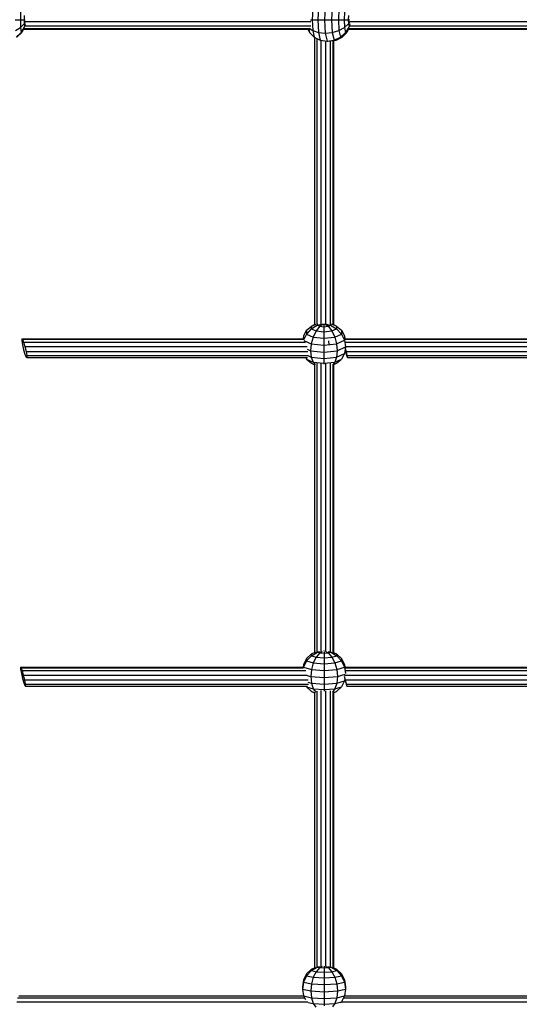
# Model space of a CAD drawing. Extents: x 0 to 29700, y 0 to 21000.
# Drawn here: x 9150 to 9570, y 10640 to 11467 of the extents above; entities that cross this region are included whole.
import ezdxf

# ---------------------------------------------------------------- set-up
doc = ezdxf.new("R2010")
doc.units = 0
doc.layers.add('HILFSBAUTEIL', color=7, linetype='Continuous')
doc.layers.add('STAB', color=7, linetype='Continuous')

msp = doc.modelspace()

# ---------------------------------------------------------------- linework, layer by layer
at = {"layer": 'HILFSBAUTEIL', "color": 30}
for p, q in [((9154.5, 11461.78), (9394.51, 11461.78)), ((9154.82, 11465.54), (9394.69, 11465.54)), ((9427.02, 11461.78), (9665.99, 11461.78)), ((9427.19, 11465.54), (9666.02, 11465.54)), ((9153.44, 11459.04), (9392.54, 11459.04)), ((9153.62, 11459.41), (9393.33, 11459.41)), ((9397.75, 11452.12), (9397.75, 11210.88)), ((9399.5, 11451.23), (9399.5, 11211.32)), ((9426.23, 11459.04), (9664.66, 11459.04)), ((9426.4, 11459.41), (9665.09, 11459.41)), ((9402.89, 11449.66), (9402.89, 11211.3)), ((9407.02, 11449.02), (9407.02, 11211.33)), ((9410.77, 11449.12), (9410.77, 11211.36)), ((9413.15, 11449.4), (9413.15, 11210.98)), ((9413.51, 11449.38), (9413.51, 11210.97)), ((9151.97, 11198.96), (9151.96, 11197.21)), ((9151.96, 11197.21), (9152.51, 11193.82)), ((9151.97, 11198.96), (9152.55, 11198.6)), ((9151.97, 11198.96), (9388.35, 11198.96)), ((9152.55, 11198.6), (9153.53, 11196.22)), ((9152.55, 11198.6), (9388.65, 11198.6)), ((9153.53, 11196.22), (9154.67, 11192.47)), ((9153.53, 11196.22), (9390.12, 11196.22)), ((9409.34, 11197.21), (9409.81, 11193.82)), ((9423.07, 11198.6), (9665.67, 11198.6)), ((9423.22, 11196.22), (9665.7, 11196.22)), ((9423.24, 11198.96), (9665.29, 11198.96)), ((9152.51, 11193.82), (9153.49, 11189.7)), ((9153.49, 11189.7), (9154.62, 11185.94)), ((9154.67, 11192.47), (9155.64, 11188.34)), ((9154.67, 11192.47), (9391.48, 11192.47)), ((9155.64, 11188.34), (9156.19, 11184.95)), ((9155.64, 11188.34), (9392.11, 11188.34)), ((9423.34, 11189.7), (9424.33, 11185.94)), ((9423.5, 11190.98), (9424.15, 11188.34)), ((9423.66, 11192.47), (9666.42, 11192.47)), ((9424.15, 11188.34), (9424.93, 11184.95)), ((9424.15, 11188.34), (9666.23, 11188.34)), ((9154.62, 11185.94), (9155.6, 11183.57)), ((9155.6, 11183.57), (9156.18, 11183.2)), ((9156.19, 11184.95), (9156.18, 11183.2)), ((9156.18, 11183.2), (9391.66, 11183.2)), ((9156.19, 11184.95), (9392.06, 11184.95)), ((9402.89, 11178.36), (9402.89, 10936.23)), ((9424.33, 11185.94), (9425.03, 11183.57)), ((9424.93, 11184.95), (9425.25, 11183.2)), ((9424.93, 11184.95), (9665.92, 11184.95)), ((9425.03, 11183.57), (9425.25, 11183.2)), ((9425.25, 11183.2), (9664.56, 11183.2)), ((9397.75, 11177.48), (9397.75, 10935.58)), ((9399.5, 11178.11), (9399.5, 10936.06)), ((9407.02, 11178.21), (9407.02, 10936.29)), ((9410.77, 11178.32), (9410.77, 10936.21)), ((9413.15, 11177.52), (9413.15, 10935.75)), ((9413.51, 11177.17), (9413.51, 10935.58)), ((9150.91, 10923.12), (9151.03, 10921.37)), ((9150.91, 10923.12), (9151.34, 10922.76)), ((9150.91, 10923.12), (9388.31, 10923.12)), ((9151.34, 10922.76), (9152.22, 10920.38)), ((9151.34, 10922.76), (9388.4, 10922.76)), ((9423.05, 10922.76), (9664.29, 10922.76)), ((9423.12, 10923.12), (9664.21, 10923.12)), ((9151.03, 10921.37), (9151.67, 10917.98)), ((9151.67, 10917.98), (9152.67, 10913.86)), ((9152.22, 10920.38), (9153.29, 10916.63)), ((9152.22, 10920.38), (9390.45, 10920.38)), ((9152.67, 10913.86), (9153.74, 10910.11)), ((9153.29, 10916.63), (9154.29, 10912.5)), ((9153.29, 10916.63), (9391.55, 10916.63)), ((9422.69, 10915.71), (9423.49, 10912.5)), ((9422.97, 10916.63), (9666.98, 10916.63)), ((9423.3, 10920.38), (9665.93, 10920.38)), ((9153.74, 10910.11), (9154.62, 10907.73)), ((9154.29, 10912.5), (9154.93, 10909.11)), ((9154.29, 10912.5), (9392.42, 10912.5)), ((9154.62, 10907.73), (9155.05, 10907.37)), ((9154.93, 10909.11), (9155.05, 10907.37)), ((9154.93, 10909.11), (9392.6, 10909.11)), ((9155.05, 10907.37), (9391.76, 10907.36)), ((9423.09, 10913.31), (9423.91, 10910.11)), ((9423.49, 10912.5), (9424.31, 10909.11)), ((9423.49, 10912.5), (9667.75, 10912.5)), ((9423.91, 10910.11), (9424.55, 10907.73)), ((9424.31, 10909.11), (9424.69, 10907.37)), ((9424.31, 10909.11), (9667.77, 10909.11)), ((9424.55, 10907.73), (9424.69, 10907.37)), ((9424.69, 10907.37), (9666.79, 10907.37)), ((9397.75, 10902.21), (9397.75, 10670.97)), ((9399.5, 10903.07), (9399.5, 10671.57)), ((9402.89, 10903.63), (9402.89, 10671.87)), ((9407.01, 10903.5), (9407.02, 10671.96)), ((9410.77, 10903.41), (9410.77, 10671.77)), ((9413.15, 10902.4), (9413.15, 10671.14)), ((9413.51, 10901.83), (9413.51, 10670.97)), ((9147.76, 10642.15), (9392.17, 10642.15)), ((9148.48, 10645.54), (9389.3, 10645.54)), ((9149.63, 10647.28), (9388.45, 10647.28)), ((9420.27, 10642.15), (9666.66, 10642.15)), ((9421.99, 10645.54), (9664.12, 10645.54)), ((9422.84, 10647.28), (9663.59, 10647.28))]:
    msp.add_line(p, q, dxfattribs=at)
at = {"layer": 'STAB', "color": 1}
for p, q in [((9401, 11477.5), (9400.42, 11466.87)), ((9406.67, 11478.04), (9406.08, 11466.86)), ((9412.58, 11477.49), (9412, 11466.86)), ((9151.07, 11473.44), (9150.9, 11466.87)), ((9154.09, 11470.34), (9154, 11466.89)), ((9396.13, 11475.93), (9395.65, 11466.88)), ((9418.16, 11475.91), (9417.67, 11466.86)), ((9422.87, 11473.44), (9422.51, 11466.87)), ((9426.24, 11470.34), (9426.05, 11466.89)), ((9146.38, 11466.86), (9150.9, 11466.87)), ((9146.6, 11457.84), (9151.06, 11460.32)), ((9150.9, 11466.87), (9154, 11466.89)), ((9150.9, 11466.87), (9151.06, 11460.32)), ((9154.09, 11463.44), (9151.06, 11460.32)), ((9151.06, 11460.32), (9151.49, 11456.28)), ((9154.32, 11461.32), (9151.49, 11456.28)), ((9153.79, 11459.74), (9152.04, 11456.3)), ((9154, 11466.89), (9154.93, 11466.9)), ((9154, 11466.89), (9154.09, 11463.44)), ((9154.83, 11465.41), (9154.09, 11463.44)), ((9154.09, 11463.44), (9154.32, 11461.32)), ((9154.72, 11463.42), (9154.32, 11461.32)), ((9154.32, 11461.32), (9154.48, 11461.32)), ((9393.25, 11459.85), (9396.13, 11457.86)), ((9394.28, 11466.89), (9395.65, 11466.88)), ((9395.65, 11466.88), (9396.13, 11457.86)), ((9395.65, 11466.88), (9400.42, 11466.87)), ((9400.42, 11466.87), (9400.99, 11456.26)), ((9400.42, 11466.87), (9406.08, 11466.86)), ((9406.08, 11466.86), (9406.68, 11455.71)), ((9406.08, 11466.86), (9412, 11466.86)), ((9412, 11466.86), (9412.57, 11456.25)), ((9412, 11466.86), (9417.67, 11466.86)), ((9417.67, 11466.86), (9422.51, 11466.87)), ((9417.67, 11466.86), (9418.16, 11457.84)), ((9418.16, 11457.84), (9422.86, 11460.32)), ((9422.51, 11466.87), (9426.05, 11466.89)), ((9422.51, 11466.87), (9422.86, 11460.32)), ((9422.86, 11460.32), (9426.23, 11463.44)), ((9422.86, 11460.32), (9423.78, 11456.28)), ((9426.72, 11461.32), (9423.78, 11456.28)), ((9426.56, 11459.74), (9424.92, 11456.3)), ((9426.05, 11466.89), (9427.31, 11466.9)), ((9426.05, 11466.89), (9426.23, 11463.44)), ((9427.2, 11465.41), (9426.23, 11463.44)), ((9426.23, 11463.44), (9426.72, 11461.32)), ((9427.18, 11463.42), (9426.72, 11461.32)), ((9426.72, 11461.32), (9427.06, 11461.32)), ((9147.2, 11452.28), (9151.49, 11456.28)), ((9147.95, 11452.31), (9152.04, 11456.3)), ((9151.49, 11456.28), (9152.04, 11456.3)), ((9392.16, 11459.04), (9393.46, 11456.3)), ((9392.79, 11459.26), (9393.46, 11456.3)), ((9393.46, 11456.3), (9397.39, 11452.3)), ((9396.13, 11457.86), (9397.39, 11452.3)), ((9396.13, 11457.86), (9400.99, 11456.26)), ((9397.39, 11452.3), (9402.48, 11449.72)), ((9400.99, 11456.26), (9402.48, 11449.72)), ((9400.99, 11456.26), (9406.68, 11455.71)), ((9406.68, 11455.71), (9412.57, 11456.25)), ((9406.68, 11455.71), (9408.24, 11448.83)), ((9412.57, 11456.25), (9418.16, 11457.84)), ((9412.57, 11456.25), (9414.06, 11449.71)), ((9414.06, 11449.71), (9419.42, 11452.28)), ((9415.9, 11449.75), (9420.99, 11452.31)), ((9418.16, 11457.84), (9419.42, 11452.28)), ((9419.42, 11452.28), (9423.78, 11456.28)), ((9419.42, 11452.28), (9420.99, 11452.31)), ((9424.92, 11456.3), (9420.99, 11452.31)), ((9423.78, 11456.28), (9424.92, 11456.3)), ((9402.48, 11449.72), (9408.24, 11448.83)), ((9408.24, 11448.83), (9414.06, 11449.71)), ((9408.24, 11448.83), (9408.8, 11448.84)), ((9413.43, 11449.37), (9415.9, 11449.75)), ((9414.06, 11449.71), (9415.9, 11449.75)), ((9400.03, 11211.5), (9400.02, 11210.5)), ((9402.15, 11209.52), (9404.98, 11211.53)), ((9405.61, 11211.54), (9405.59, 11209.14)), ((9406.33, 11211.46), (9409.05, 11209.52)), ((9411.2, 11211.51), (9411.19, 11210.5)), ((9411.8, 11211.47), (9416.25, 11209.71)), ((9391.02, 11206.19), (9388.46, 11201.47)), ((9394.98, 11207.41), (9390.98, 11203.01)), ((9391.02, 11206.19), (9390.98, 11203.01)), ((9391.02, 11206.19), (9395.01, 11209.71)), ((9394.98, 11207.41), (9400.02, 11210.5)), ((9395.01, 11209.71), (9394.98, 11207.41)), ((9394.98, 11207.41), (9399.02, 11205.54)), ((9395.01, 11209.71), (9399.2, 11211.38)), ((9395.01, 11209.71), (9397.75, 11210.97)), ((9399.02, 11205.54), (9396.54, 11200.45)), ((9402.15, 11209.52), (9399.02, 11205.54)), ((9399.02, 11205.54), (9405.58, 11204.83)), ((9400.02, 11210.5), (9403.18, 11211.33)), ((9400.02, 11210.5), (9402.15, 11209.52)), ((9402.15, 11209.52), (9405.59, 11209.14)), ((9405.58, 11204.83), (9405.57, 11199.47)), ((9405.59, 11209.14), (9405.58, 11204.83)), ((9405.58, 11204.83), (9412.15, 11205.54)), ((9405.59, 11209.14), (9409.05, 11209.52)), ((9407.82, 11211.39), (9411.19, 11210.5)), ((9409.05, 11209.52), (9411.19, 11210.5)), ((9409.05, 11209.52), (9412.15, 11205.54)), ((9411.19, 11210.5), (9416.22, 11207.4)), ((9412.15, 11205.54), (9416.22, 11207.4)), ((9412.15, 11205.54), (9414.61, 11200.44)), ((9413.48, 11210.98), (9416.25, 11209.71)), ((9416.25, 11209.71), (9416.22, 11207.4)), ((9416.22, 11207.4), (9420.22, 11203.01)), ((9416.25, 11209.71), (9420.25, 11206.18)), ((9420.25, 11206.18), (9420.22, 11203.01)), ((9420.25, 11206.18), (9422.83, 11201.46)), ((9388.46, 11201.47), (9388.05, 11198.96)), ((9388.46, 11201.47), (9388.43, 11198.77)), ((9390.98, 11203.01), (9388.5, 11197.92)), ((9388.78, 11197.58), (9394.95, 11194.72)), ((9390.98, 11203.01), (9396.54, 11200.45)), ((9396.54, 11200.45), (9394.95, 11194.72)), ((9396.54, 11200.45), (9405.57, 11199.47)), ((9405.57, 11199.47), (9414.61, 11200.44)), ((9405.57, 11199.47), (9405.57, 11193.57)), ((9414.61, 11200.44), (9420.22, 11203.01)), ((9414.61, 11200.44), (9416.2, 11194.72)), ((9416.2, 11194.72), (9422.79, 11197.74)), ((9420.22, 11203.01), (9422.79, 11197.74)), ((9422.83, 11201.46), (9422.79, 11197.74)), ((9422.79, 11197.74), (9423.68, 11192.1)), ((9422.83, 11201.46), (9423.24, 11198.96)), ((9391.48, 11190.32), (9394.41, 11188.97)), ((9394.95, 11194.72), (9394.41, 11188.97)), ((9394.41, 11188.97), (9394.97, 11183.66)), ((9394.41, 11188.97), (9405.57, 11187.75)), ((9394.95, 11194.72), (9405.57, 11193.57)), ((9405.57, 11193.57), (9416.2, 11194.72)), ((9405.57, 11193.57), (9405.57, 11187.75)), ((9405.57, 11187.75), (9416.75, 11188.94)), ((9405.57, 11187.75), (9405.58, 11182.5)), ((9416.2, 11194.72), (9416.75, 11188.94)), ((9416.75, 11188.94), (9416.21, 11183.65)), ((9416.21, 11183.65), (9422.8, 11186.67)), ((9416.75, 11188.94), (9423.68, 11192.1)), ((9422.8, 11186.67), (9420.24, 11181.95)), ((9423.68, 11192.1), (9422.8, 11186.67)), ((9423.68, 11192.33), (9423.68, 11192.1)), ((9390.32, 11183.2), (9391, 11181.96)), ((9391, 11181.96), (9395.01, 11178.43)), ((9391, 11181.96), (9396.57, 11179.39)), ((9392.03, 11185.01), (9394.97, 11183.66)), ((9394.97, 11183.66), (9396.57, 11179.39)), ((9394.97, 11183.66), (9405.58, 11182.5)), ((9395.01, 11178.43), (9397.75, 11177.16)), ((9396.57, 11179.39), (9398.4, 11177.3)), ((9396.57, 11179.39), (9405.59, 11178.41)), ((9405.58, 11182.5), (9416.21, 11183.65)), ((9405.58, 11182.5), (9405.59, 11178.41)), ((9405.59, 11178.41), (9414.63, 11179.39)), ((9405.59, 11178.41), (9405.59, 11177.81)), ((9414.63, 11179.39), (9412.93, 11177.42)), ((9413.38, 11177.11), (9416.25, 11178.43)), ((9416.21, 11183.65), (9414.63, 11179.39)), ((9414.63, 11179.39), (9420.24, 11181.95)), ((9416.25, 11178.43), (9420.24, 11181.95)), ((9391, 10930.52), (9388.43, 10925.53)), ((9391, 10930.52), (9395.01, 10934.34)), ((9391, 10930.52), (9391.04, 10928.46)), ((9395.03, 10932.85), (9391.04, 10928.46)), ((9395.01, 10934.34), (9398.68, 10936)), ((9395.01, 10934.34), (9395.03, 10932.85)), ((9395.03, 10932.85), (9400.07, 10935.84)), ((9395.03, 10932.85), (9399.11, 10931.64)), ((9399.11, 10931.64), (9396.64, 10926.8)), ((9402.21, 10935.2), (9399.11, 10931.64)), ((9399.11, 10931.64), (9405.68, 10931.18)), ((9400.06, 10936.28), (9400.07, 10935.84)), ((9400.07, 10935.84), (9402.08, 10936.31)), ((9400.07, 10935.84), (9402.21, 10935.2)), ((9402.21, 10935.2), (9404.33, 10936.4)), ((9402.21, 10935.2), (9405.67, 10934.96)), ((9405.63, 10937.5), (9405.65, 10937.13)), ((9405.65, 10936.42), (9405.67, 10934.96)), ((9405.67, 10934.96), (9409.11, 10935.2)), ((9405.67, 10934.96), (9405.68, 10931.18)), ((9405.68, 10931.18), (9412.24, 10931.64)), ((9405.68, 10931.18), (9405.69, 10926.16)), ((9407.13, 10936.31), (9409.11, 10935.2)), ((9409.11, 10936.33), (9411.24, 10935.83)), ((9409.11, 10935.2), (9411.24, 10935.83)), ((9409.11, 10935.2), (9412.24, 10931.64)), ((9411.23, 10936.28), (9411.24, 10935.83)), ((9411.24, 10935.83), (9416.28, 10932.84)), ((9412.24, 10931.64), (9416.28, 10932.84)), ((9412.24, 10931.64), (9414.71, 10926.8)), ((9412.8, 10935.91), (9416.25, 10934.34)), ((9416.25, 10934.34), (9420.24, 10930.52)), ((9416.25, 10934.34), (9416.28, 10932.84)), ((9416.28, 10932.84), (9420.27, 10928.46)), ((9420.24, 10930.52), (9422.8, 10925.52)), ((9420.24, 10930.52), (9420.27, 10928.46)), ((9388.43, 10925.53), (9388.05, 10923.12)), ((9388.47, 10923.11), (9388.38, 10922.57)), ((9388.43, 10925.53), (9388.47, 10923.11)), ((9391.04, 10928.46), (9388.47, 10923.11)), ((9388.47, 10923.11), (9395.06, 10921.16)), ((9391.04, 10928.46), (9396.64, 10926.8)), ((9396.64, 10926.8), (9395.06, 10921.16)), ((9396.64, 10926.8), (9405.69, 10926.16)), ((9405.69, 10926.16), (9414.71, 10926.8)), ((9405.69, 10926.16), (9405.69, 10920.41)), ((9414.71, 10926.8), (9420.27, 10928.46)), ((9414.71, 10926.8), (9416.3, 10921.15)), ((9416.3, 10921.15), (9422.84, 10923.11)), ((9420.27, 10928.46), (9422.84, 10923.11)), ((9422.8, 10925.52), (9423.17, 10923.12)), ((9422.8, 10925.52), (9422.84, 10923.11)), ((9422.84, 10923.11), (9423.63, 10917.92)), ((9391.51, 10916.15), (9394.51, 10915.27)), ((9395.06, 10921.16), (9394.51, 10915.27)), ((9394.51, 10915.27), (9395.05, 10909.69)), ((9394.51, 10915.27), (9405.69, 10914.5)), ((9395.06, 10921.16), (9405.69, 10920.41)), ((9405.69, 10914.5), (9405.68, 10908.94)), ((9405.69, 10920.41), (9416.3, 10921.15)), ((9405.69, 10920.41), (9405.69, 10914.5)), ((9405.69, 10914.5), (9416.85, 10915.28)), ((9416.85, 10915.28), (9416.29, 10909.69)), ((9416.3, 10921.15), (9416.85, 10915.28)), ((9416.85, 10915.28), (9423.39, 10917.24)), ((9423.16, 10913.75), (9422.83, 10911.64)), ((9390.65, 10907.37), (9391.02, 10906.66)), ((9391.02, 10906.66), (9395.01, 10902.83)), ((9391.02, 10906.66), (9396.62, 10904.99)), ((9392.17, 10910.54), (9395.05, 10909.69)), ((9395.05, 10909.69), (9396.62, 10904.99)), ((9395.05, 10909.69), (9405.68, 10908.94)), ((9405.68, 10908.94), (9405.67, 10904.36)), ((9405.68, 10908.94), (9416.29, 10909.69)), ((9416.29, 10909.69), (9414.69, 10904.99)), ((9414.69, 10904.99), (9420.25, 10906.65)), ((9416.25, 10902.83), (9420.25, 10906.65)), ((9416.29, 10909.69), (9422.83, 10911.64)), ((9422.83, 10911.64), (9420.25, 10906.65)), ((9395.01, 10902.83), (9397.75, 10901.59)), ((9395.01, 10902.83), (9397.75, 10902.02)), ((9396.62, 10904.99), (9398.65, 10902.21)), ((9396.62, 10904.99), (9405.67, 10904.36)), ((9405.67, 10904.36), (9405.66, 10903.1)), ((9405.67, 10904.36), (9414.69, 10904.99)), ((9414.69, 10904.99), (9412.7, 10902.29)), ((9413.29, 10901.95), (9416.25, 10902.83)), ((9413.51, 10901.59), (9416.25, 10902.83)), ((9391.01, 10665.75), (9388.43, 10660.68)), ((9391.01, 10665.75), (9395.01, 10669.67)), ((9391.01, 10665.75), (9391.04, 10664.14)), ((9395.04, 10668.5), (9391.04, 10664.14)), ((9395.01, 10669.67), (9398.76, 10671.44)), ((9395.01, 10669.67), (9395.04, 10668.5)), ((9395.04, 10668.5), (9400.07, 10671.44)), ((9395.04, 10668.5), (9399.11, 10667.55)), ((9399.11, 10667.55), (9396.65, 10662.84)), ((9402.21, 10670.94), (9399.11, 10667.55)), ((9399.11, 10667.55), (9405.68, 10667.19)), ((9400.06, 10671.81), (9400.07, 10671.44)), ((9400.07, 10671.44), (9402.23, 10671.91)), ((9400.07, 10671.44), (9402.21, 10670.94)), ((9402.21, 10670.94), (9404.44, 10672.05)), ((9402.21, 10670.94), (9405.67, 10670.75)), ((9405.65, 10672.08), (9405.67, 10670.75)), ((9405.67, 10670.75), (9409.11, 10670.94)), ((9405.67, 10670.75), (9405.68, 10667.19)), ((9405.68, 10667.19), (9412.24, 10667.55)), ((9405.68, 10667.19), (9405.69, 10662.33)), ((9407.05, 10671.96), (9409.11, 10670.94)), ((9408.92, 10671.94), (9411.24, 10671.43)), ((9409.11, 10670.94), (9411.24, 10671.43)), ((9409.11, 10670.94), (9412.24, 10667.55)), ((9411.23, 10671.81), (9411.24, 10671.43)), ((9411.24, 10671.43), (9416.28, 10668.49)), ((9412.24, 10667.55), (9416.28, 10668.49)), ((9412.24, 10667.55), (9414.72, 10662.83)), ((9412.65, 10671.38), (9416.26, 10669.67)), ((9416.26, 10669.67), (9420.25, 10665.74)), ((9416.26, 10669.67), (9416.28, 10668.49)), ((9416.28, 10668.49), (9420.28, 10664.13)), ((9420.25, 10665.74), (9422.8, 10660.66)), ((9420.25, 10665.74), (9420.28, 10664.13)), ((9388.43, 10660.68), (9387.54, 10654.91)), ((9388.47, 10658.78), (9387.58, 10652.94)), ((9388.43, 10660.68), (9388.47, 10658.78)), ((9391.04, 10664.14), (9388.47, 10658.78)), ((9388.47, 10658.78), (9395.06, 10657.24)), ((9391.04, 10664.14), (9396.65, 10662.84)), ((9396.65, 10662.84), (9395.06, 10657.24)), ((9396.65, 10662.84), (9405.69, 10662.33)), ((9405.69, 10662.33), (9414.72, 10662.83)), ((9405.69, 10662.33), (9405.69, 10656.66)), ((9414.72, 10662.83), (9420.28, 10664.13)), ((9414.72, 10662.83), (9416.31, 10657.24)), ((9416.31, 10657.24), (9422.84, 10658.77)), ((9420.28, 10664.13), (9422.84, 10658.77)), ((9422.8, 10660.66), (9423.68, 10654.93)), ((9422.8, 10660.66), (9422.84, 10658.77)), ((9422.84, 10658.77), (9423.72, 10652.96)), ((9387.54, 10654.91), (9387.58, 10652.94)), ((9387.58, 10652.94), (9388.46, 10647.21)), ((9387.58, 10652.94), (9394.51, 10651.34)), ((9395.06, 10657.24), (9394.51, 10651.34)), ((9394.51, 10651.34), (9395.05, 10645.67)), ((9394.51, 10651.34), (9405.69, 10650.73)), ((9395.06, 10657.24), (9405.69, 10656.66)), ((9405.69, 10650.73), (9405.68, 10645.08)), ((9405.69, 10656.66), (9416.31, 10657.24)), ((9405.69, 10656.66), (9405.69, 10650.73)), ((9405.69, 10650.73), (9416.85, 10651.35)), ((9416.85, 10651.35), (9416.29, 10645.66)), ((9416.31, 10657.24), (9416.85, 10651.35)), ((9416.85, 10651.35), (9423.72, 10652.96)), ((9423.72, 10652.96), (9422.83, 10647.2)), ((9423.68, 10654.93), (9423.72, 10652.96)), ((9388.46, 10647.21), (9390, 10644.15)), ((9388.46, 10647.21), (9395.05, 10645.67)), ((9392.41, 10641.8), (9396.62, 10640.82)), ((9395.05, 10645.67), (9396.62, 10640.82)), ((9395.05, 10645.67), (9405.68, 10645.08)), ((9405.68, 10645.08), (9405.67, 10640.32)), ((9405.68, 10645.08), (9416.29, 10645.66)), ((9416.29, 10645.66), (9414.7, 10640.82)), ((9414.7, 10640.82), (9420.26, 10642.12)), ((9416.29, 10645.66), (9422.83, 10647.2)), ((9419.46, 10641.34), (9420.26, 10642.12)), ((9422.83, 10647.2), (9420.26, 10642.12)), ((9396.62, 10640.82), (9398.65, 10637.88)), ((9396.62, 10640.82), (9405.67, 10640.32)), ((9405.67, 10640.32), (9405.66, 10638.97)), ((9405.67, 10640.32), (9414.7, 10640.82)), ((9414.7, 10640.82), (9412.7, 10637.95))]:
    msp.add_line(p, q, dxfattribs=at)

doc.saveas('drawing.dxf')
